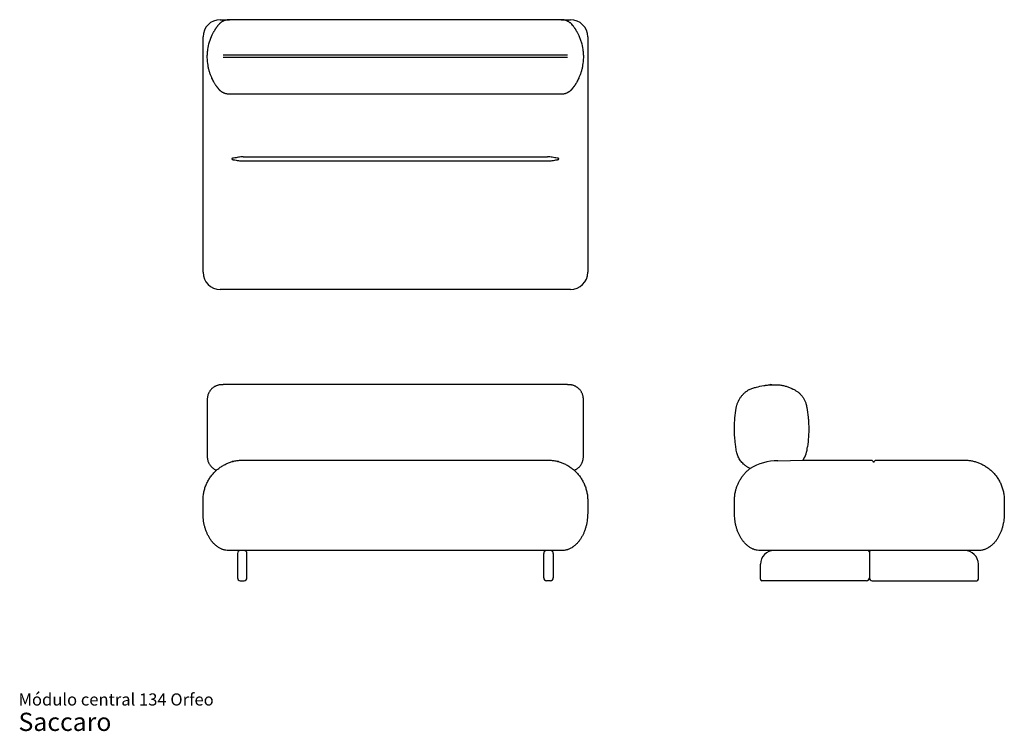
# Model space of a CAD drawing. Units: millimetres. Extents: x 20 to 363, y 12 to 260.
import ezdxf

# ---------------------------------------------------------------- set-up
doc = ezdxf.new("R2010")
doc.units = ezdxf.units.MM
doc.header["$LTSCALE"] = 10
doc.layers.add('LAYER0', color=7, linetype='Continuous', lineweight=25)
doc.styles.add('SLDTEXTSTYLE3', font='ARIAL.TTF')

# ---------------------------------------------------------------- blocks, each defined once
blk = doc.blocks.new('SW_NOTE_0_3')
at = {"color": 0, "linetype": 'Continuous', "lineweight": 0, "attachment_point": 1, "style": 'SLDTEXTSTYLE3'}
for s, insert, char_height in [('Módulo central 134 Orfeo', (0, 5.46), 4.2333), ('Saccaro ', (0, -1.28), 6.35)]:
    blk.add_mtext(s, dxfattribs=dict(at, insert=insert, char_height=char_height))

msp = doc.modelspace()

# ---------------------------------------------------------------- linework, layer by layer
at = {"color": 7, "linetype": 'Continuous', "lineweight": 25}
for p, q in [((90.35, 259.61), (93.55, 259.61)), ((209.14, 259.61), (93.55, 259.61)), ((209.14, 259.61), (212.35, 259.61)), ((84.35, 171.61), (84.35, 253.61)), ((218.35, 253.61), (218.35, 171.61)), ((91.35, 247.32), (211.35, 247.32)), ((91.35, 246.61), (211.35, 246.61)), ((89.18, 236.27), (89.37, 236.03)), ((93.55, 233.74), (209.14, 233.74)), ((213.68, 236.48), (213.71, 236.53)), ((98.35, 211.84), (204.35, 211.84)), ((98.35, 210.39), (204.35, 210.39)), ((212.35, 165.61), (90.35, 165.61)), ((91.35, 132.46), (90.89, 132.46)), ((90.89, 132.45), (90.89, 132.45)), ((211.35, 132.54), (91.35, 132.54)), ((91.35, 132.49), (91.35, 132.54)), ((211.35, 132.49), (91.35, 132.49)), ((91.35, 132.41), (91.35, 132.49)), ((211.35, 132.49), (211.35, 132.54)), ((211.35, 132.41), (211.35, 132.49)), ((211.8, 132.46), (211.35, 132.46)), ((211.8, 132.45), (211.8, 132.45)), ((85.85, 127.43), (85.85, 107.33)), ((216.85, 107.33), (216.85, 127.43)), ((98.35, 106.2), (204.35, 106.2)), ((293.35, 106.2), (317.25, 106.2)), ((318.7, 106.2), (349.48, 106.2)), ((84.35, 87.7), (84.35, 92.2)), ((218.35, 92.2), (218.35, 87.7)), ((269.48, 87.7), (269.48, 92.2)), ((363.48, 92.2), (363.48, 87.7)), ((209.35, 74.7), (93.35, 74.7)), ((96.35, 73.7), (96.35, 69.9)), ((99.65, 69.9), (99.65, 73.7)), ((203.05, 69.9), (203.05, 73.7)), ((206.35, 73.7), (206.35, 69.9)), ((354.48, 74.7), (278.48, 74.7)), ((316.48, 74.2), (316.48, 65.2)), ((96.35, 69.9), (96.35, 65.2)), ((99.65, 65.2), (99.65, 69.9)), ((203.05, 65.2), (203.05, 69.9)), ((206.35, 69.9), (206.35, 65.2)), ((278.51, 64.7), (278.51, 69.9)), ((354.44, 64.7), (354.44, 69.9)), ((97.35, 64.2), (98.65, 64.2)), ((205.35, 64.2), (204.05, 64.2)), ((315.48, 64.2), (279.01, 64.2)), ((317.48, 64.2), (353.94, 64.2))]:
    msp.add_line(p, q, dxfattribs=at)
for centre, radius, start, end in [((90.35, 253.61), 6, 90, 180), ((212.35, 253.61), 6, 0, 90), ((90.35, 171.61), 6, 180, 270), ((212.35, 171.61), 6, 270, 0), ((282.15, 131.92), 0.622, 58.7647, 129.1032), ((97.35, 73.7), 1, 90, 180), ((98.65, 73.7), 1, 0, 90), ((204.05, 73.7), 1, 90, 180), ((205.35, 73.7), 1, 0, 90), ((283.31, 69.9), 4.8, 90, 180), ((315.98, 74.2), 0.5, 0, 90), ((316.98, 74.2), 0.5, 90, 180), ((349.64, 69.9), 4.8, 0, 90), ((97.35, 65.2), 1, 180, 270), ((98.65, 65.2), 1, 270, 0), ((204.05, 65.2), 1, 180, 270), ((205.35, 65.2), 1, 270, 0), ((315.48, 65.2), 1, 270, 0), ((317.48, 65.2), 1, 180, 270), ((279.01, 64.7), 0.5, 180, 270), ((353.94, 64.7), 0.5, 270, 0)]:
    msp.add_arc(centre, radius, start, end, dxfattribs=at)
for points, knots in [([(89.06, 256.93), (89.13, 257.02), (89.25, 257.2), (89.4, 257.4), (89.52, 257.55), (89.58, 257.64), (89.61, 257.68), (89.61, 257.67), (89.61, 257.67)], [0, 0, 0, 0, 0.196027, 0.392175, 0.588172, 0.789712, 0.991426, 1, 1, 1, 1]), ([(93.55, 259.61), (93.51, 259.61), (93.35, 259.61), (93.07, 259.59), (92.72, 259.54), (92.39, 259.47), (92.06, 259.39), (91.75, 259.28), (91.46, 259.15), (91.18, 259.01), (90.92, 258.86), (90.68, 258.7), (90.46, 258.53), (90.26, 258.37), (90.08, 258.21), (89.94, 258.06), (89.81, 257.92), (89.73, 257.82), (89.67, 257.75), (89.64, 257.71), (89.63, 257.7), (89.63, 257.7)], [0, 0, 0, 0, 0.029885, 0.108046, 0.184979, 0.260594, 0.334777, 0.407386, 0.478243, 0.547122, 0.613739, 0.677732, 0.738633, 0.79584, 0.848571, 0.895809, 0.936205, 0.96754, 0.986091, 0.996118, 1, 1, 1, 1]), ([(213.07, 257.69), (213.07, 257.69), (213.07, 257.7), (213.05, 257.73), (213, 257.78), (212.88, 257.93), (212.7, 258.12), (212.45, 258.36), (212.19, 258.57), (211.91, 258.77), (211.63, 258.95), (211.33, 259.11), (211.01, 259.25), (210.68, 259.37), (210.33, 259.47), (209.97, 259.55), (209.6, 259.59), (209.33, 259.61), (209.17, 259.61), (209.14, 259.61)], [0, 0, 0, 0, 0.001043, 0.008698, 0.023992, 0.05114, 0.131151, 0.199273, 0.278546, 0.353828, 0.42405, 0.499041, 0.576406, 0.655377, 0.735434, 0.816248, 0.897604, 0.97936, 1, 1, 1, 1]), ([(213.11, 257.57), (213.07, 257.61), (212.96, 257.72), (212.84, 257.83), (212.77, 257.89)], [0, 0, 0, 0, 0.398132, 1, 1, 1, 1]), ([(213.09, 257.67), (213.09, 257.66), (213.09, 257.66), (213.15, 257.59), (213.25, 257.45), (213.41, 257.24), (213.56, 257.04), (213.63, 256.93)], [0, 0, 0, 0, 0.135973, 0.338346, 0.540553, 0.769845, 1, 1, 1, 1]), ([(86.09, 243.72), (85.94, 244.64), (85.86, 245.55), (85.84, 246.92), (85.86, 247.38), (85.9, 248.07), (85.92, 248.3), (85.97, 248.75), (85.99, 248.98), (86.16, 250.12), (86.35, 251), (86.87, 252.73), (87.2, 253.56), (87.58, 254.38)], [0, 0, 0, 0, 0.25, 0.25, 0.375, 0.375, 0.4375, 0.4375, 0.5, 0.5, 0.75, 0.75, 1, 1, 1, 1]), ([(87.58, 254.38), (87.72, 254.67), (87.86, 254.95), (88.04, 255.28), (88.08, 255.35), (88.15, 255.47), (88.19, 255.54), (88.29, 255.72), (88.36, 255.84), (88.5, 256.06), (88.56, 256.17), (88.66, 256.32), (88.69, 256.37), (88.75, 256.46), (88.78, 256.51), (88.86, 256.63), (88.91, 256.71), (88.98, 256.81), (89, 256.84), (89.03, 256.89), (89.05, 256.91), (89.06, 256.93)], [0, 0, 0, 0, 0.25, 0.25, 0.3125, 0.3125, 0.375, 0.375, 0.5, 0.5, 0.625, 0.625, 0.6875, 0.6875, 0.75, 0.75, 0.875, 0.875, 0.9375, 0.9375, 1, 1, 1, 1]), ([(89.16, 257.06), (89.16, 257.06), (89.14, 257.05), (89.12, 257.02), (89.11, 256.99), (89.1, 256.98), (89.1, 256.98)], [0, 0, 0, 0, 0.0391878, 0.4653193, 0.8208506, 1, 1, 1, 1]), ([(213.63, 256.93), (213.66, 256.89), (213.69, 256.84), (213.78, 256.71), (213.83, 256.64), (213.92, 256.51), (213.94, 256.47), (214, 256.37), (214.04, 256.32), (214.13, 256.17), (214.2, 256.07), (214.33, 255.84), (214.4, 255.72), (214.51, 255.54), (214.54, 255.48), (214.61, 255.35), (214.65, 255.28), (214.83, 254.95), (214.97, 254.67), (215.11, 254.38)], [0, 0, 0, 0, 0.125, 0.125, 0.25, 0.25, 0.3125, 0.3125, 0.375, 0.375, 0.5, 0.5, 0.625, 0.625, 0.6875, 0.6875, 0.75, 0.75, 1, 1, 1, 1]), ([(215.11, 254.38), (215.3, 253.97), (215.48, 253.56), (215.73, 252.93), (215.8, 252.71), (215.95, 252.29), (216.02, 252.07), (216.35, 250.99), (216.54, 250.1), (216.7, 248.97), (216.73, 248.74), (216.78, 248.28), (216.8, 248.05), (216.84, 247.37), (216.85, 246.91), (216.83, 245.54), (216.75, 244.63), (216.6, 243.72)], [0, 0, 0, 0, 0.125, 0.125, 0.1875, 0.1875, 0.25, 0.25, 0.5, 0.5, 0.5625, 0.5625, 0.625, 0.625, 0.75, 0.75, 1, 1, 1, 1]), ([(87.38, 239.42), (87.23, 239.75), (87.09, 240.09), (86.9, 240.61), (86.84, 240.78), (86.72, 241.14), (86.66, 241.32), (86.5, 241.86), (86.4, 242.22), (86.23, 242.97), (86.15, 243.34), (86.09, 243.72)], [0, 0, 0, 0, 0.25, 0.25, 0.375, 0.375, 0.5, 0.5, 0.75, 0.75, 1, 1, 1, 1]), ([(216.6, 243.72), (216.57, 243.53), (216.54, 243.34), (216.46, 242.96), (216.42, 242.78), (216.29, 242.22), (216.19, 241.85), (215.98, 241.14), (215.86, 240.78), (215.6, 240.09), (215.46, 239.75), (215.32, 239.42)], [0, 0, 0, 0, 0.125, 0.125, 0.25, 0.25, 0.5, 0.5, 0.75, 0.75, 1, 1, 1, 1]), ([(88.93, 236.61), (88.92, 236.62), (88.89, 236.67), (88.78, 236.84), (88.6, 237.11), (88.39, 237.46), (88.11, 237.93), (87.81, 238.51), (87.55, 239.03), (87.41, 239.34), (87.38, 239.42)], [0, 0, 0, 0, 0.047027, 0.161608, 0.276439, 0.417024, 0.557796, 0.747648, 0.937637, 1, 1, 1, 1]), ([(215.32, 239.42), (215.28, 239.34), (215.14, 239.03), (214.89, 238.5), (214.56, 237.89), (214.3, 237.45), (214.11, 237.14), (213.98, 236.93), (213.86, 236.75), (213.78, 236.63), (213.74, 236.58), (213.73, 236.57), (213.73, 236.57)], [0, 0, 0, 0, 0.0603787, 0.243839, 0.4307508, 0.5965167, 0.6822024, 0.7678385, 0.8571982, 0.9486715, 0.9967862, 1, 1, 1, 1]), ([(88.95, 236.58), (88.96, 236.57), (88.98, 236.54), (89, 236.51), (89.01, 236.49)], [0, 0, 0, 0, 0.185116, 1, 1, 1, 1]), ([(89.32, 236.05), (89.29, 236.1), (89.2, 236.22), (89.07, 236.41), (88.99, 236.53)], [0, 0, 0, 0, 0.359086, 1, 1, 1, 1]), ([(89.17, 236.26), (89.18, 236.25), (89.2, 236.23), (89.23, 236.18), (89.28, 236.11), (89.32, 236.07), (89.35, 236.04)], [0, 0, 0, 0, 0.200766, 0.403505, 0.670852, 1, 1, 1, 1]), ([(89.34, 236.02), (89.35, 236.01), (89.39, 235.95), (89.46, 235.86), (89.54, 235.76), (89.6, 235.69), (89.63, 235.65), (89.64, 235.64), (89.64, 235.64), (89.64, 235.64)], [0, 0, 0, 0, 0.045614, 0.298657, 0.529832, 0.724522, 0.871445, 0.976637, 1, 1, 1, 1]), ([(89.43, 235.9), (89.46, 235.86), (89.54, 235.76), (89.62, 235.66), (89.7, 235.56), (89.75, 235.5), (89.8, 235.45), (89.84, 235.4), (89.89, 235.34), (89.95, 235.28), (90.03, 235.2), (90.13, 235.1), (90.27, 234.97), (90.45, 234.82), (90.68, 234.65), (90.93, 234.48), (91.21, 234.32), (91.52, 234.17), (91.84, 234.04), (92.18, 233.93), (92.53, 233.84), (92.89, 233.78), (93.24, 233.74), (93.46, 233.74), (93.55, 233.74)], [0, 0, 0, 0, 0.095557, 0.237556, 0.325971, 0.373897, 0.397759, 0.417213, 0.434291, 0.450756, 0.467645, 0.487504, 0.513037, 0.546361, 0.585298, 0.626583, 0.670364, 0.716247, 0.763601, 0.81195, 0.860974, 0.91047, 0.960304, 1, 1, 1, 1]), ([(209.14, 233.74), (209.17, 233.74), (209.32, 233.74), (209.58, 233.76), (209.93, 233.8), (210.26, 233.86), (210.58, 233.95), (210.89, 234.05), (211.18, 234.17), (211.46, 234.31), (211.72, 234.45), (211.95, 234.61), (212.17, 234.76), (212.35, 234.9), (212.49, 235.03), (212.61, 235.14), (212.69, 235.23), (212.76, 235.3), (212.81, 235.35), (212.86, 235.4), (212.9, 235.45), (212.93, 235.49), (212.97, 235.53), (213.01, 235.58), (213.07, 235.66), (213.16, 235.76), (213.23, 235.86), (213.27, 235.91)], [0, 0, 0, 0, 0.012754, 0.05981, 0.106102, 0.15157, 0.196139, 0.239712, 0.282166, 0.323339, 0.363006, 0.400829, 0.436219, 0.468074, 0.49484, 0.516091, 0.533291, 0.548359, 0.563041, 0.578782, 0.59697, 0.619677, 0.649774, 0.692066, 0.756468, 0.875069, 1, 1, 1, 1]), ([(213.06, 235.64), (213.06, 235.64), (213.05, 235.64), (213.07, 235.65), (213.09, 235.68), (213.14, 235.74), (213.21, 235.83), (213.28, 235.92), (213.33, 235.99), (213.34, 236.01)], [0, 0, 0, 0, 0.027785, 0.129584, 0.264474, 0.43897, 0.653774, 0.90207, 1, 1, 1, 1]), ([(213.72, 236.54), (213.63, 236.42), (213.47, 236.18), (213.28, 235.93), (213.14, 235.75), (213.11, 235.71), (213.09, 235.69)], [0, 0, 0, 0, 0.2491695, 0.4983152, 0.7522197, 1, 1, 1, 1]), ([(213.58, 236.34), (213.57, 236.34), (213.49, 236.22), (213.4, 236.11), (213.3, 236)], [0, 0, 0, 0, 0.0210436, 1, 1, 1, 1]), ([(213.51, 236.24), (213.51, 236.25), (213.53, 236.27), (213.55, 236.3), (213.56, 236.31), (213.56, 236.32)], [0, 0, 0, 0, 0.2897395, 0.6769364, 1, 1, 1, 1]), ([(95.02, 211.41), (94.96, 211.4), (94.9, 211.39), (94.78, 211.37), (94.72, 211.35), (94.63, 211.32), (94.6, 211.31), (94.54, 211.29), (94.51, 211.27), (94.47, 211.25), (94.46, 211.24), (94.44, 211.22), (94.42, 211.21), (94.4, 211.18), (94.39, 211.17), (94.39, 211.15), (94.38, 211.14), (94.38, 211.12), (94.38, 211.12), (94.38, 211.09), (94.38, 211.08), (94.4, 211.05), (94.41, 211.03), (94.43, 211.01), (94.44, 211), (94.47, 210.98), (94.48, 210.97), (94.52, 210.95), (94.55, 210.93), (94.6, 210.91), (94.63, 210.9), (94.72, 210.87), (94.78, 210.86), (94.9, 210.83), (94.96, 210.82), (95.02, 210.81)], [0, 0, 0, 0, 0.125, 0.125, 0.25, 0.25, 0.3125, 0.3125, 0.375, 0.375, 0.40625, 0.40625, 0.4375, 0.4375, 0.46875, 0.46875, 0.484375, 0.484375, 0.5, 0.5, 0.53125, 0.53125, 0.5625, 0.5625, 0.59375, 0.59375, 0.625, 0.625, 0.6875, 0.6875, 0.75, 0.75, 0.875, 0.875, 1, 1, 1, 1]), ([(98.35, 211.84), (98.21, 211.84), (98.06, 211.83), (97.78, 211.81), (97.64, 211.8), (97.22, 211.76), (96.95, 211.72), (96.39, 211.63), (96.12, 211.58), (95.57, 211.49), (95.3, 211.45), (95.02, 211.41)], [0, 0, 0, 0, 0.125, 0.125, 0.25, 0.25, 0.5, 0.5, 0.75, 0.75, 1, 1, 1, 1]), ([(95.02, 210.81), (95.3, 210.77), (95.57, 210.73), (96.12, 210.64), (96.39, 210.59), (96.94, 210.51), (97.22, 210.46), (97.64, 210.42), (97.78, 210.41), (98.06, 210.39), (98.21, 210.39), (98.35, 210.39)], [0, 0, 0, 0, 0.25, 0.25, 0.5, 0.5, 0.75, 0.75, 0.875, 0.875, 1, 1, 1, 1]), ([(207.67, 211.41), (207.4, 211.45), (207.13, 211.49), (206.58, 211.58), (206.3, 211.63), (205.75, 211.72), (205.47, 211.76), (205.05, 211.8), (204.91, 211.81), (204.63, 211.83), (204.49, 211.84), (204.35, 211.84)], [0, 0, 0, 0, 0.25, 0.25, 0.5, 0.5, 0.75, 0.75, 0.875, 0.875, 1, 1, 1, 1]), ([(204.35, 210.39), (204.49, 210.39), (204.63, 210.39), (204.91, 210.41), (205.05, 210.42), (205.47, 210.46), (205.75, 210.5), (206.3, 210.59), (206.58, 210.64), (207.12, 210.73), (207.4, 210.77), (207.67, 210.81)], [0, 0, 0, 0, 0.125, 0.125, 0.25, 0.25, 0.5, 0.5, 0.75, 0.75, 1, 1, 1, 1]), ([(207.67, 210.81), (207.73, 210.82), (207.79, 210.83), (207.92, 210.86), (207.98, 210.87), (208.07, 210.9), (208.09, 210.91), (208.15, 210.94), (208.18, 210.95), (208.22, 210.98), (208.23, 210.98), (208.26, 211), (208.27, 211.01), (208.29, 211.04), (208.3, 211.05), (208.31, 211.07), (208.31, 211.08), (208.31, 211.1), (208.31, 211.11), (208.31, 211.13), (208.31, 211.15), (208.3, 211.18), (208.29, 211.19), (208.26, 211.21), (208.25, 211.22), (208.23, 211.24), (208.21, 211.25), (208.17, 211.27), (208.15, 211.29), (208.09, 211.31), (208.06, 211.32), (207.97, 211.35), (207.91, 211.37), (207.79, 211.39), (207.73, 211.4), (207.67, 211.41)], [0, 0, 0, 0, 0.125, 0.125, 0.25, 0.25, 0.3125, 0.3125, 0.375, 0.375, 0.40625, 0.40625, 0.4375, 0.4375, 0.46875, 0.46875, 0.484375, 0.484375, 0.5, 0.5, 0.53125, 0.53125, 0.5625, 0.5625, 0.59375, 0.59375, 0.625, 0.625, 0.6875, 0.6875, 0.75, 0.75, 0.875, 0.875, 1, 1, 1, 1]), ([(90.89, 132.45), (90.81, 132.45), (90.61, 132.45), (90.29, 132.42), (89.94, 132.37), (89.59, 132.29), (89.23, 132.18), (88.89, 132.05), (88.55, 131.89), (88.23, 131.7), (87.91, 131.49), (87.61, 131.25), (87.31, 130.98), (87.03, 130.67), (86.78, 130.35), (86.56, 130.02), (86.37, 129.67), (86.21, 129.32), (86.08, 128.95), (85.98, 128.59), (85.91, 128.22), (85.86, 127.85), (85.85, 127.58), (85.85, 127.44), (85.85, 127.42)], [0, 0, 0, 0, 0.032691, 0.077227, 0.122794, 0.169019, 0.215662, 0.262573, 0.30966, 0.356868, 0.404159, 0.451511, 0.503923, 0.55572, 0.606792, 0.657188, 0.706948, 0.756101, 0.804667, 0.852659, 0.900081, 0.946928, 0.993185, 1, 1, 1, 1]), ([(216.84, 127.43), (216.84, 127.53), (216.84, 127.76), (216.8, 128.12), (216.74, 128.49), (216.64, 128.86), (216.51, 129.24), (216.34, 129.62), (216.15, 129.98), (215.93, 130.32), (215.69, 130.63), (215.43, 130.93), (215.15, 131.19), (214.85, 131.44), (214.54, 131.65), (214.22, 131.84), (213.89, 132), (213.56, 132.14), (213.22, 132.25), (212.88, 132.34), (212.55, 132.4), (212.22, 132.44), (211.97, 132.45), (211.83, 132.45), (211.8, 132.45)], [0, 0, 0, 0, 0.040125, 0.087323, 0.134612, 0.181965, 0.234535, 0.286492, 0.337714, 0.388251, 0.438147, 0.487431, 0.536126, 0.584246, 0.631796, 0.678774, 0.725167, 0.770951, 0.816086, 0.860507, 0.904112, 0.946744, 0.988175, 1, 1, 1, 1]), ([(270.08, 124.32), (270.14, 124.66), (270.21, 125), (270.4, 125.65), (270.52, 125.97), (270.71, 126.45), (270.78, 126.6), (270.89, 126.83), (270.93, 126.91), (271.01, 127.06), (271.05, 127.14), (271.25, 127.51), (271.43, 127.8), (271.82, 128.36), (272.03, 128.62), (272.37, 129), (272.49, 129.13), (272.67, 129.31), (272.73, 129.37), (272.85, 129.49), (272.91, 129.54), (273.23, 129.83), (273.49, 130.04), (274.04, 130.44), (274.32, 130.62), (274.62, 130.79)], [0, 0, 0, 0, 0.125, 0.125, 0.25, 0.25, 0.3125, 0.3125, 0.34375, 0.34375, 0.375, 0.375, 0.5, 0.5, 0.625, 0.625, 0.6875, 0.6875, 0.71875, 0.71875, 0.75, 0.75, 0.875, 0.875, 1, 1, 1, 1]), ([(274.62, 130.79), (274.64, 130.8), (274.65, 130.81), (274.67, 130.82), (274.67, 130.82), (274.67, 130.82)], [0, 0, 0, 0, 0.5, 0.5, 1, 1, 1, 1]), ([(274.67, 130.82), (274.87, 130.9), (275.06, 130.97), (275.46, 131.11), (275.66, 131.18), (276.27, 131.38), (276.68, 131.51), (277.93, 131.84), (278.78, 132.03), (279.77, 132.18), (279.88, 132.2), (280.1, 132.23), (280.21, 132.24), (280.54, 132.29), (280.77, 132.31), (281.43, 132.38), (281.87, 132.41), (283.21, 132.47), (284.09, 132.47), (284.98, 132.41)], [0, 0, 0, 0, 0.0625, 0.0625, 0.125, 0.125, 0.25, 0.25, 0.5, 0.5, 0.53125, 0.53125, 0.5625, 0.5625, 0.625, 0.625, 0.75, 0.75, 1, 1, 1, 1]), ([(284.99, 132.41), (285.2, 132.38), (285.41, 132.36), (285.82, 132.29), (286.03, 132.25), (286.65, 132.13), (287.06, 132.02), (287.66, 131.84), (287.86, 131.77), (288.25, 131.63), (288.44, 131.56), (289.02, 131.32), (289.4, 131.15), (289.77, 130.96)], [0, 0, 0, 0, 0.125, 0.125, 0.25, 0.25, 0.5, 0.5, 0.625, 0.625, 0.75, 0.75, 1, 1, 1, 1]), ([(289.74, 130.97), (290.07, 130.83), (290.38, 130.68), (290.98, 130.33), (291.27, 130.14), (291.69, 129.82), (291.83, 129.71), (292.09, 129.48), (292.22, 129.36), (292.6, 128.98), (292.83, 128.72), (293.26, 128.17), (293.46, 127.87), (293.72, 127.41), (293.81, 127.26), (293.97, 126.94), (294.04, 126.78), (294.25, 126.29), (294.36, 125.96), (294.48, 125.53), (294.5, 125.44), (294.54, 125.27), (294.56, 125.18), (294.61, 124.92), (294.64, 124.74), (294.67, 124.56)], [0, 0, 0, 0, 0.125, 0.125, 0.25, 0.25, 0.3125, 0.3125, 0.375, 0.375, 0.5, 0.5, 0.625, 0.625, 0.6875, 0.6875, 0.75, 0.75, 0.875, 0.875, 0.90625, 0.90625, 0.9375, 0.9375, 1, 1, 1, 1]), ([(269.99, 110.61), (269.9, 111.18), (269.82, 111.75), (269.72, 112.61), (269.69, 112.9), (269.64, 113.48), (269.61, 113.76), (269.51, 115.2), (269.47, 116.34), (269.48, 118.63), (269.54, 119.77), (269.74, 122.05), (269.89, 123.18), (270.08, 124.32)], [0, 0, 0, 0, 0.125, 0.125, 0.1875, 0.1875, 0.25, 0.25, 0.5, 0.5, 0.75, 0.75, 1, 1, 1, 1]), ([(294.67, 124.56), (294.88, 123.44), (295.04, 122.3), (295.21, 120.59), (295.25, 120.02), (295.31, 118.87), (295.34, 118.3), (295.36, 116.57), (295.33, 115.42), (295.17, 113.13), (295.05, 111.99), (294.87, 110.86)], [0, 0, 0, 0, 0.25, 0.25, 0.375, 0.375, 0.5, 0.5, 0.75, 0.75, 1, 1, 1, 1]), ([(275.09, 103.24), (274.82, 103.36), (274.24, 103.62), (273.43, 104.15), (272.7, 104.74), (272.09, 105.36), (271.59, 105.98), (271.16, 106.63), (270.8, 107.31), (270.5, 108.01), (270.25, 108.79), (270.06, 109.66), (270, 110.3), (269.99, 110.61), (269.99, 110.61)], [0, 0, 0, 0, 0.0938132, 0.2017393, 0.3092761, 0.3930303, 0.4769689, 0.5607166, 0.6405949, 0.7206411, 0.800512, 0.9001855, 0.9998562, 1, 1, 1, 1]), ([(85.85, 107.33), (85.85, 107.22), (85.85, 106.99), (85.89, 106.62), (85.97, 106.23), (86.07, 105.83), (86.21, 105.45), (86.38, 105.09), (86.57, 104.74), (86.78, 104.42), (87.02, 104.11), (87.27, 103.83), (87.54, 103.57), (87.83, 103.34), (88.13, 103.13), (88.44, 102.95), (88.75, 102.79), (88.96, 102.7), (89.06, 102.66)], [0, 0, 0, 0, 0.054546, 0.116825, 0.185532, 0.253422, 0.32037, 0.386438, 0.451673, 0.516109, 0.579767, 0.642656, 0.704779, 0.766127, 0.826682, 0.886417, 0.945294, 1, 1, 1, 1]), ([(213.63, 102.66), (213.74, 102.71), (213.96, 102.8), (214.29, 102.97), (214.61, 103.16), (214.91, 103.38), (215.2, 103.62), (215.47, 103.88), (215.73, 104.17), (215.97, 104.49), (216.19, 104.84), (216.37, 105.2), (216.53, 105.57), (216.66, 105.94), (216.75, 106.32), (216.81, 106.7), (216.84, 107.04), (216.84, 107.25), (216.84, 107.33)], [0, 0, 0, 0, 0.05855, 0.120145, 0.181956, 0.243933, 0.306039, 0.368247, 0.430535, 0.499568, 0.567781, 0.635026, 0.701372, 0.766872, 0.831561, 0.895465, 0.958597, 1, 1, 1, 1]), ([(84.35, 92.2), (84.35, 92.7), (84.37, 93.19), (84.48, 94.17), (84.56, 94.66), (84.76, 95.62), (84.89, 96.09), (85.19, 97.01), (85.36, 97.46), (85.75, 98.33), (85.97, 98.76), (86.44, 99.59), (86.7, 99.99), (87.25, 100.75), (87.54, 101.11), (88.15, 101.8), (88.47, 102.13), (89.13, 102.74), (89.47, 103.03), (90, 103.44), (90.18, 103.58), (90.55, 103.83), (90.74, 103.96), (91.12, 104.19), (91.31, 104.31), (91.7, 104.52), (91.89, 104.62), (92.48, 104.92), (92.88, 105.1), (93.69, 105.41), (94.1, 105.55), (94.72, 105.72), (94.93, 105.78), (95.35, 105.88), (95.56, 105.92), (95.99, 106), (96.2, 106.04), (96.63, 106.1), (96.84, 106.12), (97.27, 106.16), (97.49, 106.18), (97.81, 106.19), (97.92, 106.19), (98.08, 106.2), (98.13, 106.2), (98.24, 106.2), (98.29, 106.2), (98.35, 106.2)], [0, 0, 0, 0, 0.0625, 0.0625, 0.125, 0.125, 0.1875, 0.1875, 0.25, 0.25, 0.3125, 0.3125, 0.375, 0.375, 0.4375, 0.4375, 0.5, 0.5, 0.5625, 0.5625, 0.59375, 0.59375, 0.625, 0.625, 0.65625, 0.65625, 0.6875, 0.6875, 0.75, 0.75, 0.8125, 0.8125, 0.84375, 0.84375, 0.875, 0.875, 0.90625, 0.90625, 0.9375, 0.9375, 0.96875, 0.96875, 0.984375, 0.984375, 0.992188, 0.992188, 1, 1, 1, 1]), ([(95.02, 105.8), (94.94, 105.78), (94.79, 105.74), (94.6, 105.69), (94.48, 105.66), (94.42, 105.64), (94.39, 105.63), (94.38, 105.63), (94.38, 105.63), (94.38, 105.63)], [0, 0, 0, 0, 0.3353234, 0.6282208, 0.7781536, 0.8809169, 0.9388405, 0.9857978, 1, 1, 1, 1]), ([(204.35, 106.2), (204.78, 106.2), (205.21, 106.18), (205.85, 106.12), (206.07, 106.1), (206.49, 106.04), (206.71, 106), (207.34, 105.88), (207.75, 105.79), (208.57, 105.55), (208.98, 105.42), (209.78, 105.11), (210.18, 104.93), (210.77, 104.64), (210.96, 104.54), (211.35, 104.32), (211.54, 104.21), (212.11, 103.86), (212.48, 103.6), (213.19, 103.06), (213.54, 102.77), (214.2, 102.16), (214.52, 101.83), (214.98, 101.31), (215.13, 101.13), (215.43, 100.76), (215.57, 100.58), (215.98, 100), (216.24, 99.6), (216.72, 98.77), (216.94, 98.35), (217.33, 97.47), (217.5, 97.02), (217.8, 96.1), (217.93, 95.63), (218.14, 94.66), (218.22, 94.18), (218.32, 93.19), (218.35, 92.7), (218.35, 92.2)], [0, 0, 0, 0, 0.0625, 0.0625, 0.09375, 0.09375, 0.125, 0.125, 0.1875, 0.1875, 0.25, 0.25, 0.3125, 0.3125, 0.34375, 0.34375, 0.375, 0.375, 0.4375, 0.4375, 0.5, 0.5, 0.5625, 0.5625, 0.59375, 0.59375, 0.625, 0.625, 0.6875, 0.6875, 0.75, 0.75, 0.8125, 0.8125, 0.875, 0.875, 0.9375, 0.9375, 1, 1, 1, 1]), ([(208.31, 105.63), (208.31, 105.63), (208.31, 105.63), (208.29, 105.63), (208.23, 105.65), (208.09, 105.69), (207.89, 105.74), (207.74, 105.78), (207.67, 105.8)], [0, 0, 0, 0, 0.032993, 0.086348, 0.171337, 0.39185, 0.695438, 1, 1, 1, 1]), ([(269.48, 92.2), (269.48, 92.45), (269.49, 92.94), (269.55, 93.68), (269.64, 94.41), (269.8, 95.26), (270.05, 96.2), (270.4, 97.24), (270.83, 98.24), (271.28, 99.09), (271.71, 99.79), (272.19, 100.5), (272.83, 101.32), (273.66, 102.21), (274.38, 102.87), (274.83, 103.2), (274.96, 103.3)], [0, 0, 0, 0, 0.055451, 0.110902, 0.167183, 0.223464, 0.305683, 0.388529, 0.473285, 0.558666, 0.612212, 0.665899, 0.762641, 0.860138, 0.959881, 1, 1, 1, 1]), ([(317.25, 106.2), (317.25, 106.2), (317.25, 106.2), (317.27, 106.19), (317.28, 106.18), (317.33, 106.16), (317.37, 106.13), (317.46, 106.07), (317.5, 106.02), (317.59, 105.92), (317.64, 105.87), (317.68, 105.8)], [0, 0, 0, 0, 0.125, 0.125, 0.25, 0.25, 0.5, 0.5, 0.75, 0.75, 1, 1, 1, 1]), ([(317.68, 105.8), (317.68, 105.79), (317.69, 105.77), (317.72, 105.74), (317.74, 105.72), (317.77, 105.7), (317.78, 105.69), (317.8, 105.67), (317.81, 105.67), (317.84, 105.65), (317.85, 105.65), (317.87, 105.64), (317.88, 105.64), (317.9, 105.63), (317.92, 105.63), (317.94, 105.63), (317.95, 105.63), (317.96, 105.63), (317.97, 105.63), (318, 105.63), (318.01, 105.63), (318.04, 105.63), (318.05, 105.63), (318.08, 105.64), (318.09, 105.64), (318.11, 105.65), (318.11, 105.66), (318.14, 105.67), (318.15, 105.67), (318.18, 105.69), (318.19, 105.7), (318.22, 105.72), (318.23, 105.74), (318.26, 105.77), (318.27, 105.79), (318.28, 105.8)], [0, 0, 0, 0, 0.125, 0.125, 0.25, 0.25, 0.3125, 0.3125, 0.375, 0.375, 0.40625, 0.40625, 0.4375, 0.4375, 0.46875, 0.46875, 0.484375, 0.484375, 0.5, 0.5, 0.53125, 0.53125, 0.5625, 0.5625, 0.59375, 0.59375, 0.625, 0.625, 0.6875, 0.6875, 0.75, 0.75, 0.875, 0.875, 1, 1, 1, 1]), ([(318.28, 105.8), (318.31, 105.87), (318.36, 105.92), (318.45, 106.02), (318.49, 106.07), (318.58, 106.13), (318.62, 106.16), (318.67, 106.18), (318.68, 106.19), (318.7, 106.2), (318.7, 106.2), (318.7, 106.2)], [0, 0, 0, 0, 0.25, 0.25, 0.5, 0.5, 0.75, 0.75, 0.875, 0.875, 1, 1, 1, 1]), ([(349.48, 106.2), (349.91, 106.2), (350.34, 106.18), (350.98, 106.12), (351.2, 106.1), (351.62, 106.04), (351.83, 106), (352.46, 105.88), (352.88, 105.79), (353.7, 105.55), (354.11, 105.42), (354.91, 105.11), (355.31, 104.93), (355.9, 104.64), (356.09, 104.54), (356.48, 104.32), (356.67, 104.21), (357.24, 103.86), (357.61, 103.6), (358.32, 103.06), (358.66, 102.77), (359.33, 102.16), (359.65, 101.83), (360.11, 101.31), (360.26, 101.13), (360.55, 100.76), (360.7, 100.58), (361.11, 100), (361.37, 99.6), (361.85, 98.77), (362.06, 98.35), (362.45, 97.47), (362.63, 97.02), (362.93, 96.1), (363.06, 95.63), (363.27, 94.66), (363.34, 94.18), (363.45, 93.19), (363.48, 92.7), (363.48, 92.2)], [0, 0, 0, 0, 0.0625, 0.0625, 0.09375, 0.09375, 0.125, 0.125, 0.1875, 0.1875, 0.25, 0.25, 0.3125, 0.3125, 0.34375, 0.34375, 0.375, 0.375, 0.4375, 0.4375, 0.5, 0.5, 0.5625, 0.5625, 0.59375, 0.59375, 0.625, 0.625, 0.6875, 0.6875, 0.75, 0.75, 0.8125, 0.8125, 0.875, 0.875, 0.9375, 0.9375, 1, 1, 1, 1]), ([(93.35, 74.7), (92.97, 74.7), (92.61, 74.73), (91.88, 74.86), (91.53, 74.96), (91.09, 75.11), (91.01, 75.15), (90.84, 75.22), (90.75, 75.25), (90.5, 75.37), (90.34, 75.45), (90.02, 75.62), (89.86, 75.71), (89.55, 75.91), (89.4, 76.01), (88.97, 76.34), (88.69, 76.57), (88.17, 77.05), (87.93, 77.31), (87.64, 77.65), (87.58, 77.72), (87.47, 77.86), (87.41, 77.93), (87.25, 78.14), (87.14, 78.28), (86.84, 78.72), (86.64, 79.02), (86.29, 79.63), (86.12, 79.94), (85.81, 80.58), (85.67, 80.91), (85.47, 81.42), (85.4, 81.59), (85.28, 81.93), (85.22, 82.1), (85.06, 82.62), (84.96, 82.97), (84.83, 83.51), (84.79, 83.68), (84.71, 84.04), (84.67, 84.22), (84.58, 84.77), (84.52, 85.13), (84.39, 86.22), (84.35, 86.96), (84.35, 87.7)], [0, 0, 0, 0, 0.0625, 0.0625, 0.125, 0.125, 0.140625, 0.140625, 0.15625, 0.15625, 0.1875, 0.1875, 0.21875, 0.21875, 0.25, 0.25, 0.3125, 0.3125, 0.375, 0.375, 0.390625, 0.390625, 0.40625, 0.40625, 0.4375, 0.4375, 0.5, 0.5, 0.5625, 0.5625, 0.625, 0.625, 0.65625, 0.65625, 0.6875, 0.6875, 0.75, 0.75, 0.78125, 0.78125, 0.8125, 0.8125, 0.875, 0.875, 1, 1, 1, 1]), ([(218.35, 87.7), (218.35, 86.96), (218.3, 86.22), (218.17, 85.13), (218.12, 84.77), (218.02, 84.23), (217.99, 84.05), (217.91, 83.69), (217.87, 83.51), (217.74, 82.98), (217.64, 82.63), (217.47, 82.11), (217.41, 81.93), (217.29, 81.59), (217.23, 81.42), (217.03, 80.92), (216.89, 80.59), (216.58, 79.95), (216.41, 79.63), (216.05, 79.02), (215.86, 78.72), (215.56, 78.29), (215.45, 78.15), (215.23, 77.86), (215.12, 77.72), (214.77, 77.32), (214.53, 77.06), (214.01, 76.57), (213.74, 76.34), (213.37, 76.07), (213.3, 76.02), (213.15, 75.92), (213.08, 75.87), (212.85, 75.72), (212.69, 75.63), (212.21, 75.37), (211.88, 75.22), (211.45, 75.06), (211.36, 75.03), (211.18, 74.97), (211.09, 74.95), (210.82, 74.87), (210.64, 74.83), (210.28, 74.77), (210.09, 74.74), (209.81, 74.72), (209.72, 74.71), (209.58, 74.7), (209.53, 74.7), (209.46, 74.7), (209.44, 74.7), (209.41, 74.7), (209.39, 74.7), (209.37, 74.7), (209.36, 74.7), (209.35, 74.7)], [0, 0, 0, 0, 0.125, 0.125, 0.1875, 0.1875, 0.21875, 0.21875, 0.25, 0.25, 0.3125, 0.3125, 0.34375, 0.34375, 0.375, 0.375, 0.4375, 0.4375, 0.5, 0.5, 0.5625, 0.5625, 0.59375, 0.59375, 0.625, 0.625, 0.6875, 0.6875, 0.75, 0.75, 0.765625, 0.765625, 0.78125, 0.78125, 0.8125, 0.8125, 0.875, 0.875, 0.890625, 0.890625, 0.90625, 0.90625, 0.9375, 0.9375, 0.96875, 0.96875, 0.984375, 0.984375, 0.992188, 0.992188, 0.996094, 0.996094, 0.998047, 0.998047, 1, 1, 1, 1]), ([(278.48, 74.7), (278.1, 74.7), (277.73, 74.73), (277.01, 74.86), (276.66, 74.96), (276.22, 75.11), (276.14, 75.15), (275.96, 75.22), (275.88, 75.25), (275.63, 75.37), (275.46, 75.45), (275.14, 75.62), (274.99, 75.71), (274.68, 75.91), (274.53, 76.01), (274.09, 76.34), (273.82, 76.57), (273.3, 77.05), (273.06, 77.31), (272.77, 77.65), (272.71, 77.72), (272.6, 77.86), (272.54, 77.93), (272.38, 78.14), (272.27, 78.28), (271.96, 78.72), (271.77, 79.02), (271.42, 79.63), (271.25, 79.94), (270.94, 80.58), (270.8, 80.91), (270.6, 81.42), (270.53, 81.59), (270.41, 81.93), (270.35, 82.1), (270.19, 82.62), (270.09, 82.97), (269.96, 83.51), (269.91, 83.68), (269.84, 84.04), (269.8, 84.22), (269.7, 84.77), (269.65, 85.13), (269.52, 86.22), (269.48, 86.96), (269.48, 87.7)], [0, 0, 0, 0, 0.0625, 0.0625, 0.125, 0.125, 0.140625, 0.140625, 0.15625, 0.15625, 0.1875, 0.1875, 0.21875, 0.21875, 0.25, 0.25, 0.3125, 0.3125, 0.375, 0.375, 0.390625, 0.390625, 0.40625, 0.40625, 0.4375, 0.4375, 0.5, 0.5, 0.5625, 0.5625, 0.625, 0.625, 0.65625, 0.65625, 0.6875, 0.6875, 0.75, 0.75, 0.78125, 0.78125, 0.8125, 0.8125, 0.875, 0.875, 1, 1, 1, 1]), ([(363.48, 87.7), (363.48, 86.96), (363.43, 86.22), (363.3, 85.13), (363.25, 84.77), (363.15, 84.23), (363.11, 84.05), (363.04, 83.69), (363, 83.51), (362.86, 82.98), (362.77, 82.63), (362.6, 82.11), (362.54, 81.93), (362.42, 81.59), (362.36, 81.42), (362.16, 80.92), (362.01, 80.59), (361.7, 79.95), (361.54, 79.63), (361.18, 79.02), (360.99, 78.72), (360.69, 78.29), (360.58, 78.15), (360.36, 77.86), (360.25, 77.72), (359.9, 77.32), (359.66, 77.06), (359.14, 76.57), (358.87, 76.34), (358.5, 76.07), (358.43, 76.02), (358.28, 75.92), (358.2, 75.87), (357.97, 75.72), (357.82, 75.63), (357.34, 75.37), (357.01, 75.22), (356.58, 75.06), (356.49, 75.03), (356.31, 74.97), (356.22, 74.95), (355.95, 74.87), (355.77, 74.83), (355.41, 74.77), (355.22, 74.74), (354.94, 74.72), (354.85, 74.71), (354.71, 74.7), (354.66, 74.7), (354.59, 74.7), (354.57, 74.7), (354.53, 74.7), (354.52, 74.7), (354.5, 74.7), (354.49, 74.7), (354.48, 74.7)], [0, 0, 0, 0, 0.125, 0.125, 0.1875, 0.1875, 0.21875, 0.21875, 0.25, 0.25, 0.3125, 0.3125, 0.34375, 0.34375, 0.375, 0.375, 0.4375, 0.4375, 0.5, 0.5, 0.5625, 0.5625, 0.59375, 0.59375, 0.625, 0.625, 0.6875, 0.6875, 0.75, 0.75, 0.765625, 0.765625, 0.78125, 0.78125, 0.8125, 0.8125, 0.875, 0.875, 0.890625, 0.890625, 0.90625, 0.90625, 0.9375, 0.9375, 0.96875, 0.96875, 0.984375, 0.984375, 0.992188, 0.992188, 0.996094, 0.996094, 0.998047, 0.998047, 1, 1, 1, 1])]:
    msp.add_open_spline(points, degree=3, knots=knots, dxfattribs=at)
msp.add_open_spline([(284.98, 132.41), (284.98, 132.41), (284.98, 132.41), (284.99, 132.41)], degree=3, dxfattribs=at)
at = {"layer": 'LAYER0'}
msp.add_line((284.55, 106), (293.36, 106.2), dxfattribs=at)
for centre, radius, start, end in [((286.06, 111.14), 8.82, 325.8989, 358.16), ((285.16, 85.23), 20.78, 91.6786, 119.5362)]:
    msp.add_arc(centre, radius, start, end, dxfattribs=at)

# ---------------------------------------------------------------- block references
at = {"color": 7, "linetype": 'Continuous', "lineweight": 0}
msp.add_blockref('SW_NOTE_0_3', (20.08, 19.48), dxfattribs=at)

doc.saveas('drawing.dxf')
